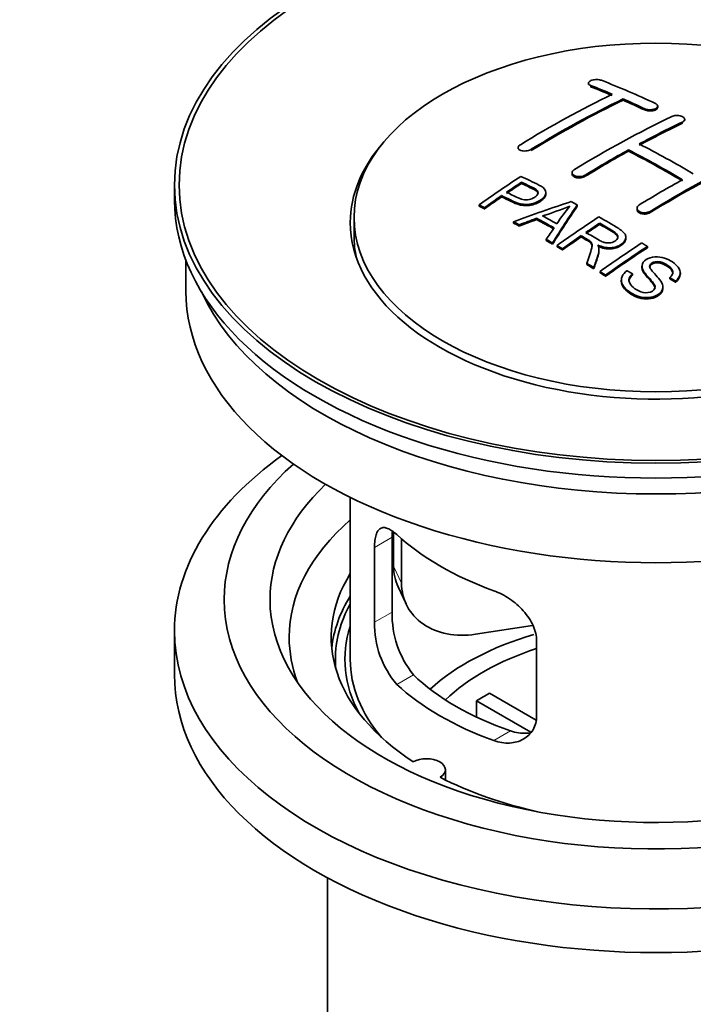
# Model space of a CAD drawing. Units: millimetres. Extents: x 0 to 1478, y 0 to 1758.
# Drawn here: x 150 to 194, y 183 to 247 of the extents above; entities that cross this region are included whole.
import ezdxf
from ezdxf import colors
from ezdxf.entities.mleader import LeaderData, LeaderLine
from ezdxf.math import Vec2, Vec3

# ---------------------------------------------------------------- set-up
doc = ezdxf.new("R2010")
doc.units = ezdxf.units.MM
doc.layers.add('DV5_Défaut', color=7, linetype='Continuous')
doc.layers.add('Défaut', color=7, linetype='Continuous')

# ---------------------------------------------------------------- blocks, each defined once
blk = doc.blocks.new('_DOT')
at = {"color": 0}
blk.add_line((0, 0), (-1, 0), dxfattribs=at)
at = {"color": 0, "const_width": 0.333}
blk.add_lwpolyline([(-0.1665, 0, 1), (0.1665, 0, 1)], format="xyb", close=True, dxfattribs=at)
blk = doc.blocks.new('SE4')
at = {"layer": 'DV5_Défaut', "color": 7, "linetype": 'Continuous', "lineweight": 35}
for p, q in [((187.244, 242.785), (187.244, 242.702)), ((189.511, 241.678), (189.511, 241.76)), ((191.779, 241.208), (191.779, 241.29)), ((193.547, 240.337), (193.547, 240.419)), ((182.647, 238.569), (182.647, 238.486)), ((189.865, 238.346), (189.865, 238.428)), ((182.863, 236.231), (182.863, 236.313)), ((186.183, 236.931), (186.183, 236.849)), ((160.163, 236.128), (160.163, 235.148)), ((181.562, 235.352), (181.562, 235.434)), ((184.467, 235.559), (184.467, 235.641)), ((180.088, 234.74), (180.088, 234.822)), ((180.449, 234.571), (180.449, 234.653)), ((186.514, 234.751), (186.514, 234.833)), ((190.426, 234.611), (190.426, 234.53)), ((171.913, 234.005), (171.913, 232.78)), ((182.338, 233.641), (182.338, 233.724)), ((183.848, 233.87), (183.848, 233.952)), ((182.721, 233.443), (182.721, 233.526)), ((187.983, 233.554), (187.983, 233.636)), ((184.485, 232.49), (184.485, 232.573)), ((186.767, 232.734), (186.767, 232.816)), ((189.692, 232.65), (189.692, 232.731)), ((184.898, 232.258), (184.898, 232.34)), ((185.19, 232.091), (185.19, 232.174)), ((185.551, 231.883), (185.551, 231.965)), ((187.936, 231.838), (187.936, 231.92)), ((191.102, 232.03), (191.102, 232.112)), ((160.913, 231.203), (160.913, 229.187)), ((187.146, 230.927), (187.146, 231.009)), ((187.598, 230.646), (187.598, 230.729)), ((190.749, 230.819), (190.749, 230.737)), ((188.004, 230.39), (188.004, 230.472)), ((188.366, 230.159), (188.366, 230.241)), ((189.396, 229.914), (189.396, 229.831)), ((190.133, 230.241), (190.133, 230.323)), ((192.566, 229.994), (192.566, 230.077)), ((192.94, 229.769), (192.94, 229.852)), ((193.259, 230.294), (193.259, 230.376)), ((192.121, 229.37), (192.121, 229.452)), ((171.663, 215.702), (171.663, 205.101)), ((174.501, 213.413), (174.501, 211.208)), ((174.402, 208.199), (174.402, 213.098)), ((175.018, 212.988), (175.018, 210.093)), ((173.25, 212.433), (173.25, 207.534)), ((174.795, 209.851), (175.313, 208.735)), ((183.588, 207.336), (179.848, 206.758)), ((160.163, 206.979), (160.163, 204.121)), ((183.856, 201.41), (183.856, 206.309)), ((180.782, 202.892), (183.826, 201.134)), ((183.481, 200.353), (179.933, 202.402)), ((179.933, 201.332), (179.933, 202.402)), ((177.887, 197.229), (177.887, 197.895)), ((170.163, 190.829), (170.163, 173.666))]:
    blk.add_line(p, q, dxfattribs=at)
at = {"layer": 'DV5_Défaut', "color": 7, "linetype": 'Continuous', "lineweight": 18}
for p, q in [((187.39, 242.555), (187.39, 242.638)), ((190.926, 241.038), (190.926, 241.12)), ((193.401, 240.166), (193.401, 240.248)), ((183.501, 238.38), (183.501, 238.462)), ((187.037, 236.697), (187.037, 236.779)), ((191.279, 234.322), (191.279, 234.404)), ((173.25, 212.433), (174.402, 213.098)), ((174.501, 211.208), (175.018, 210.093)), ((173.25, 207.534), (174.402, 208.199)), ((174.702, 203.473), (175.793, 204.103)), ((181.066, 199.799), (182.157, 200.429))]:
    blk.add_line(p, q, dxfattribs=at)
at = {"layer": 'DV5_Défaut', "color": 7, "linetype": 'Continuous', "lineweight": 35}
for centre, radius, start, end in [((178.369, 252.844), 19.641, 287.41322, 292.93096), ((199.051, 224.378), 16.656, 141.46572, 146.38553), ((180.721, 208.061), 6.321, 178.7495, 218.76651), ((179.386, 207.438), 6.137, 179.1058, 220.24344)]:
    blk.add_arc(centre, radius, start, end, dxfattribs=at)
for centre, major_axis in [((191.663, 236.128), (-31.5, 0)), ((191.663, 236.128), (-31.2, 0)), ((191.663, 234.005), (-19.75, 0))]:
    blk.add_ellipse(centre, major_axis=major_axis, ratio=0.57735, dxfattribs=at)
for centre, major_axis, ratio, start_param, end_param in [((196.701, 176.688), (-38.04, 65.886), 0.57735, -0.691049, -0.624778), ((195.994, 176.28), (-38.083, 65.962), 0.57735, -0.651509, -0.624963), ((195.994, 176.28), (-38.033, 65.875), 0.57735, -0.651331, -0.624749), ((184.474, 177.931), (37.866, 65.586), 0.57735, 0.704441, 0.816772), ((185.181, 177.523), (37.93, 65.697), 0.57735, 0.704578, 0.816719), ((185.181, 177.523), (37.88, 65.61), 0.57735, 0.70447, 0.816761), ((195.994, 176.28), (-38.083, 65.962), 0.57735, -0.691157, -0.664745), ((195.994, 176.28), (-38.033, 65.875), 0.57735, -0.691032, -0.664585), ((188.009, 175.89), (38.119, 66.023), 0.57735, 0.698397, 0.816564), ((188.716, 175.481), (38.149, 66.076), 0.57735, 0.698467, 0.750995), ((188.716, 175.481), (38.099, 65.99), 0.57735, 0.698352, 0.75095), ((191.663, 233.678), (-20, 0), 0.57735, 5.812697, 6.283185), ((191.663, 233.678), (-20, 0), 0.57735, 0, 3.612081), ((188.716, 175.481), (38.149, 66.076), 0.57735, 0.764107, 0.816539), ((188.716, 175.481), (38.099, 65.99), 0.57735, 0.764079, 0.81658), ((192.812, 174.443), (-38.197, 66.16), 0.57735, -0.796297, -0.73082), ((192.812, 174.443), (-38.147, 66.073), 0.57735, -0.796311, -0.730749), ((193.519, 174.851), (-38.183, 66.136), 0.57735, -0.796301, -0.7308), ((192.959, 173.032), (38.195, 66.156), 0.57735, 0.698571, 0.816502), ((192.959, 173.032), (38.145, 66.069), 0.57735, 0.698457, 0.816543), ((186.414, 176.811), (38.025, 65.862), 0.57735, 0.852216, 0.903307), ((186.775, 176.602), (38.049, 65.903), 0.57735, 0.858164, 0.876427), ((192.252, 173.44), (38.204, 66.171), 0.57735, 0.764137, 0.816495), ((186.775, 176.602), (37.999, 65.816), 0.57735, 0.85826, 0.876547), ((191.663, 235.148), (-31.5, 0), 0.57735, 0, 3.141593), ((186.775, 176.602), (38.049, 65.903), 0.57735, 0.882428, 0.903232), ((186.775, 176.602), (37.999, 65.816), 0.57735, 0.882557, 0.903389), ((191.359, 174.175), (60.538, 46.62), 0.746076, 1.124335, 1.178868), ((188.073, 171.707), (-38.122, 66.028), 0.57735, -0.756474, -0.749259), ((188.007, 174.665), (17.944, 74.169), 0.31556, 0.704746, 0.759699), ((188.007, 174.665), (17.92, 74.072), 0.31556, 0.704813, 0.759839), ((185.337, 170.128), (-37.943, 65.719), 0.57735, -0.736615, -0.729471), ((191.479, 174.007), (59.337, 48.142), 0.739398, 1.140955, 1.15737), ((191.479, 174.007), (59.26, 48.079), 0.739398, 1.1411, 1.157537), ((186.165, 170.606), (-38.008, 65.831), 0.57735, -0.76366, -0.742279), ((186.165, 170.606), (-37.957, 65.744), 0.57735, -0.763631, -0.742222), ((186.461, 170.777), (-38.029, 65.867), 0.57735, -0.761574, -0.744218), ((191.516, 173.865), (38.206, 66.175), 0.57735, 0.8519, 0.902747), ((185.337, 170.128), (-37.893, 65.632), 0.57735, -0.73655, -0.729396), ((187.719, 174.797), (19.058, 73.871), 0.333105, 0.746566, 0.763075), ((191.877, 173.657), (38.206, 66.174), 0.57735, 0.857535, 0.874288), ((191.877, 173.657), (38.156, 66.088), 0.57735, 0.85763, 0.874405), ((191.663, 232.78), (-19.75, 0), 0.57735, 0, 0.122647), ((185.337, 170.128), (-37.943, 65.72), 0.57735, -0.777211, -0.769523), ((185.337, 170.128), (-37.893, 65.632), 0.57735, -0.777202, -0.769503), ((191.877, 173.657), (38.206, 66.174), 0.57735, 0.880117, 0.902748), ((191.877, 173.657), (38.156, 66.088), 0.57735, 0.880242, 0.902902), ((194.33, 172.24), (38.159, 66.094), 0.57735, 0.851981, 0.902891), ((194.692, 172.031), (38.146, 66.071), 0.57735, 0.852005, 0.902932), ((194.692, 172.031), (38.096, 65.984), 0.57735, 0.852093, 0.903088), ((185.337, 170.128), (-37.943, 65.72), 0.57735, -0.827538, -0.819106), ((185.337, 170.128), (-37.893, 65.632), 0.57735, -0.827594, -0.819151), ((191.663, 229.187), (-30.75, 0), 0.57735, 0, 3.141593), ((191.663, 233.678), (-30.75, 0), 0.57735, 0.25974, 2.881853), ((191.663, 206.979), (-31.5, 0), 0.57735, 5.60183, 6.283185), ((191.663, 206.979), (-31.5, 0), 0.57735, 0, 3.822948), ((191.663, 209.02), (-28.25, 0), 0.57735, 5.708569, 6.283185), ((191.663, 209.02), (-28.25, 0), 0.57735, 0, 3.716209), ((191.663, 209.02), (-25.25, 0), 0.57735, 5.739722, 6.283185), ((191.663, 209.02), (-25.25, 0), 0.57735, 0, 3.685056), ((191.663, 206.57), (-23.999, 0), 0.57735, 5.697563, 6.283185), ((191.663, 219.389), (-20, 0), 0.57735, 0.558455, 1.012341), ((179.33, 211.956), (4.535, 2.105), 0.788675, 2.790713, 3.141593), ((191.663, 206.57), (21.25, 0), 0.57735, 2.796891, 3.868159), ((179.848, 210.84), (4.535, 2.105), 0.788675, 2.790713, 4.36151), ((191.663, 205.101), (21.25, 0), 0.57735, 2.796891, 3.081661), ((191.663, 205.101), (-20.976, 0), 0.57735, 5.976935, 6.283185), ((191.663, 205.101), (20.35, 0), 0.57735, 2.955859, 3.445055), ((191.663, 197.752), (-17.5, 0), 0.57735, 5.185835, 5.717814), ((191.663, 206.57), (-23.999, 0), 0.57735, 0, 0.21583), ((191.663, 197.752), (-16, 0), 0.57735, 5.222101, 5.748726), ((191.663, 205.101), (-20.976, 0), 0.57735, 0, 0.04768), ((191.663, 205.101), (-20, 0), 0.57735, 0, 0.458666), ((191.663, 204.121), (-31.5, 0), 0.57735, 0, 3.141593), ((191.663, 209.592), (-18.5, 0), 0.57735, 0.53969, 1.031106), ((191.663, 209.592), (-20, 0), 0.57735, 0.558455, 1.012341), ((191.663, 196.119), (-16, 0), 0.57735, -0.822907, -0.747889), ((176.637, 197.895), (-1.25, 0), 0.57735, 2.38561, 5.468371), ((191.663, 206.57), (21.25, 0), 0.57735, 3.985823, 4.340705)]:
    blk.add_ellipse(centre, major_axis=major_axis, ratio=ratio, start_param=start_param, end_param=end_param, dxfattribs=at)
for points, knots in [([(188.097, 242.975), (188.058, 242.99), (188.011, 243.002), (187.961, 243.011), (187.91, 243.019), (187.854, 243.024), (187.798, 243.024), (187.743, 243.024), (187.685, 243.02), (187.631, 243.013), (187.577, 243.005), (187.525, 242.993), (187.478, 242.979), (187.431, 242.964), (187.389, 242.946), (187.355, 242.926), (187.32, 242.906), (187.292, 242.883), (187.274, 242.86), (187.255, 242.837), (187.244, 242.812), (187.244, 242.788), (187.243, 242.763), (187.252, 242.739), (187.27, 242.717), (187.288, 242.694), (187.316, 242.673), (187.352, 242.655), (187.364, 242.649), (187.377, 242.644), (187.39, 242.638)], [0, 0, 0, 0, 0.107463, 0.107463, 0.107463, 0.215143, 0.215143, 0.215143, 0.321522, 0.321522, 0.321522, 0.426592, 0.426592, 0.426592, 0.531395, 0.531395, 0.531395, 0.637057, 0.637057, 0.637057, 0.744336, 0.744336, 0.744336, 0.853318, 0.853318, 0.853318, 0.963351, 0.963351, 0.963351, 1, 1, 1, 1]), ([(190.926, 241.12), (190.965, 241.101), (191.012, 241.086), (191.062, 241.075), (191.112, 241.063), (191.167, 241.056), (191.223, 241.053), (191.278, 241.051), (191.335, 241.052), (191.39, 241.058), (191.444, 241.064), (191.496, 241.075), (191.543, 241.089), (191.591, 241.103), (191.633, 241.121), (191.668, 241.141), (191.703, 241.162), (191.731, 241.186), (191.75, 241.211), (191.769, 241.236), (191.779, 241.262), (191.779, 241.289), (191.78, 241.316), (191.77, 241.343), (191.752, 241.368), (191.733, 241.393), (191.705, 241.417), (191.67, 241.437), (191.658, 241.444), (191.646, 241.451), (191.633, 241.457)], [0, 0, 0, 0, 0.106753, 0.106753, 0.106753, 0.213671, 0.213671, 0.213671, 0.320065, 0.320065, 0.320065, 0.426171, 0.426171, 0.426171, 0.532562, 0.532562, 0.532562, 0.639684, 0.639684, 0.639684, 0.747671, 0.747671, 0.747671, 0.856287, 0.856287, 0.856287, 0.96501, 0.96501, 0.96501, 1, 1, 1, 1]), ([(190.926, 241.038), (190.965, 241.019), (191.012, 241.004), (191.062, 240.992), (191.112, 240.981), (191.167, 240.974), (191.223, 240.971), (191.278, 240.968), (191.335, 240.97), (191.39, 240.976), (191.444, 240.982), (191.496, 240.993), (191.543, 241.007), (191.591, 241.021), (191.633, 241.039), (191.668, 241.059), (191.703, 241.08), (191.731, 241.104), (191.75, 241.128), (191.769, 241.153), (191.779, 241.18), (191.779, 241.207), (191.779, 241.207), (191.779, 241.208), (191.779, 241.208)], [0, 0, 0, 0, 0.1424422, 0.1424422, 0.1424422, 0.285103, 0.285103, 0.285103, 0.4270638, 0.4270638, 0.4270638, 0.5686405, 0.5686405, 0.5686405, 0.7105973, 0.7105973, 0.7105973, 0.8535312, 0.8535312, 0.8535312, 0.9976238, 0.9976238, 0.9976238, 1, 1, 1, 1]), ([(192.693, 240.606), (192.733, 240.625), (192.78, 240.64), (192.83, 240.651), (192.88, 240.663), (192.936, 240.67), (192.991, 240.672), (193.047, 240.674), (193.104, 240.672), (193.159, 240.665), (193.213, 240.658), (193.266, 240.646), (193.313, 240.631), (193.36, 240.616), (193.403, 240.596), (193.437, 240.575), (193.472, 240.553), (193.5, 240.528), (193.519, 240.502), (193.537, 240.475), (193.547, 240.447), (193.547, 240.42), (193.547, 240.392), (193.537, 240.364), (193.519, 240.339), (193.5, 240.313), (193.472, 240.288), (193.437, 240.267), (193.426, 240.26), (193.413, 240.254), (193.401, 240.248)], [0, 0, 0, 0, 0.107142, 0.107142, 0.107142, 0.214439, 0.214439, 0.214439, 0.321322, 0.321322, 0.321322, 0.427866, 0.427866, 0.427866, 0.534455, 0.534455, 0.534455, 0.641451, 0.641451, 0.641451, 0.74904, 0.74904, 0.74904, 0.857152, 0.857152, 0.857152, 0.965487, 0.965487, 0.965487, 1, 1, 1, 1]), ([(182.794, 238.766), (182.755, 238.742), (182.722, 238.715), (182.698, 238.686), (182.673, 238.658), (182.657, 238.628), (182.651, 238.599), (182.644, 238.569), (182.647, 238.54), (182.659, 238.513), (182.671, 238.486), (182.693, 238.46), (182.722, 238.438), (182.751, 238.416), (182.789, 238.397), (182.833, 238.382), (182.877, 238.368), (182.927, 238.358), (182.98, 238.353), (183.033, 238.348), (183.091, 238.348), (183.147, 238.353), (183.204, 238.358), (183.261, 238.368), (183.314, 238.383), (183.367, 238.398), (183.418, 238.417), (183.461, 238.44), (183.475, 238.447), (183.488, 238.454), (183.501, 238.462)], [0, 0, 0, 0, 0.105971, 0.105971, 0.105971, 0.212063, 0.212063, 0.212063, 0.318272, 0.318272, 0.318272, 0.425145, 0.425145, 0.425145, 0.532921, 0.532921, 0.532921, 0.641453, 0.641453, 0.641453, 0.750258, 0.750258, 0.750258, 0.858724, 0.858724, 0.858724, 0.966387, 0.966387, 0.966387, 1, 1, 1, 1]), ([(187.037, 236.779), (186.997, 236.754), (186.95, 236.733), (186.9, 236.717), (186.849, 236.701), (186.794, 236.689), (186.739, 236.682), (186.683, 236.676), (186.625, 236.675), (186.571, 236.679), (186.516, 236.683), (186.463, 236.693), (186.416, 236.707), (186.368, 236.721), (186.325, 236.74), (186.291, 236.763), (186.256, 236.786), (186.228, 236.813), (186.21, 236.842), (186.192, 236.87), (186.183, 236.902), (186.183, 236.933), (186.183, 236.964), (186.194, 236.997), (186.212, 237.027), (186.231, 237.058), (186.259, 237.087), (186.295, 237.113), (186.306, 237.121), (186.317, 237.129), (186.329, 237.137)], [0, 0, 0, 0, 0.107253, 0.107253, 0.107253, 0.214619, 0.214619, 0.214619, 0.322167, 0.322167, 0.322167, 0.429909, 0.429909, 0.429909, 0.537703, 0.537703, 0.537703, 0.645384, 0.645384, 0.645384, 0.752836, 0.752836, 0.752836, 0.860044, 0.860044, 0.860044, 0.9671, 0.9671, 0.9671, 1, 1, 1, 1]), ([(182.823, 236.694), (183.22, 236.51), (183.628, 236.328), (184.202, 236.022), (184.385, 235.904), (184.508, 235.595), (184.427, 235.417), (184.105, 235.12), (183.871, 234.994), (183.337, 234.851), (183.04, 234.845), (182.554, 234.958), (182.351, 235.056), (181.956, 235.247), (181.759, 235.341), (181.562, 235.434)], [0, 0, 0, 0, 0.25, 0.25, 0.375, 0.375, 0.5, 0.5, 0.625, 0.625, 0.75, 0.75, 0.875, 0.875, 1, 1, 1, 1]), ([(181.884, 235.655), (182.137, 235.535), (182.384, 235.409), (182.646, 235.29), (182.741, 235.247), (182.844, 235.208), (182.959, 235.183), (183.021, 235.169), (183.087, 235.159), (183.156, 235.158), (183.226, 235.157), (183.299, 235.164), (183.368, 235.178), (183.43, 235.191), (183.49, 235.209), (183.545, 235.232), (183.626, 235.265), (183.698, 235.307), (183.761, 235.352), (183.816, 235.391), (183.864, 235.436), (183.897, 235.482), (183.931, 235.528), (183.95, 235.578), (183.952, 235.626), (183.954, 235.668), (183.942, 235.709), (183.918, 235.746), (183.897, 235.779), (183.864, 235.808), (183.826, 235.834), (183.658, 235.947), (183.447, 236.034), (183.251, 236.129), (183.122, 236.191), (182.992, 236.252), (182.863, 236.313)], [0, 0, 0, 0, 0.231765, 0.231765, 0.231765, 0.316277, 0.316277, 0.316277, 0.361783, 0.361783, 0.361783, 0.408006, 0.408006, 0.408006, 0.448771, 0.448771, 0.448771, 0.50874, 0.50874, 0.50874, 0.561715, 0.561715, 0.561715, 0.615279, 0.615279, 0.615279, 0.661556, 0.661556, 0.661556, 0.702535, 0.702535, 0.702535, 0.881689, 0.881689, 0.881689, 1, 1, 1, 1]), ([(187.037, 236.697), (186.997, 236.672), (186.95, 236.651), (186.9, 236.635), (186.849, 236.619), (186.794, 236.607), (186.739, 236.601), (186.683, 236.594), (186.625, 236.593), (186.571, 236.597), (186.516, 236.601), (186.463, 236.611), (186.416, 236.625), (186.368, 236.639), (186.325, 236.659), (186.291, 236.681), (186.256, 236.704), (186.228, 236.731), (186.21, 236.76), (186.192, 236.788), (186.183, 236.818), (186.183, 236.849)], [0, 0, 0, 0, 0.142901, 0.142901, 0.142901, 0.285954, 0.285954, 0.285954, 0.42925, 0.42925, 0.42925, 0.572804, 0.572804, 0.572804, 0.716429, 0.716429, 0.716429, 0.859902, 0.859902, 0.859902, 1, 1, 1, 1]), ([(183.952, 235.554), (183.952, 235.592), (183.941, 235.63), (183.918, 235.664), (183.897, 235.696), (183.864, 235.726), (183.826, 235.752), (183.658, 235.865), (183.447, 235.952), (183.251, 236.046), (183.122, 236.109), (182.992, 236.17), (182.863, 236.231)], [0, 0, 0, 0, 0.1120664, 0.1120664, 0.1120664, 0.2195765, 0.2195765, 0.2195765, 0.689588, 0.689588, 0.689588, 1, 1, 1, 1]), ([(184.467, 235.56), (184.467, 235.434), (184.39, 235.301), (184.105, 235.038), (183.871, 234.912), (183.337, 234.768), (183.04, 234.763), (182.554, 234.876), (182.351, 234.973), (181.956, 235.165), (181.759, 235.259), (181.562, 235.352)], [0, 0, 0, 0, 0.162249, 0.162249, 0.371687, 0.371687, 0.581125, 0.581125, 0.790562, 0.790562, 1, 1, 1, 1]), ([(191.279, 234.404), (191.24, 234.38), (191.193, 234.359), (191.142, 234.344), (191.092, 234.329), (191.037, 234.319), (190.981, 234.315), (190.925, 234.311), (190.868, 234.312), (190.813, 234.319), (190.759, 234.327), (190.706, 234.34), (190.659, 234.357), (190.611, 234.375), (190.569, 234.398), (190.534, 234.424), (190.499, 234.45), (190.471, 234.481), (190.453, 234.513), (190.435, 234.544), (190.425, 234.579), (190.426, 234.613), (190.426, 234.646), (190.436, 234.681), (190.455, 234.713), (190.473, 234.745), (190.501, 234.776), (190.537, 234.802), (190.548, 234.811), (190.56, 234.819), (190.572, 234.826)], [0, 0, 0, 0, 0.107295, 0.107295, 0.107295, 0.21472, 0.21472, 0.21472, 0.322097, 0.322097, 0.322097, 0.429424, 0.429424, 0.429424, 0.536743, 0.536743, 0.536743, 0.644097, 0.644097, 0.644097, 0.751515, 0.751515, 0.751515, 0.858997, 0.858997, 0.858997, 0.966516, 0.966516, 0.966516, 1, 1, 1, 1]), ([(191.279, 234.322), (191.24, 234.298), (191.193, 234.278), (191.142, 234.262), (191.092, 234.247), (191.037, 234.237), (190.981, 234.233), (190.925, 234.229), (190.868, 234.23), (190.813, 234.238), (190.759, 234.245), (190.706, 234.258), (190.659, 234.276), (190.611, 234.293), (190.569, 234.316), (190.534, 234.342), (190.499, 234.369), (190.471, 234.399), (190.453, 234.431), (190.435, 234.462), (190.426, 234.496), (190.426, 234.53)], [0, 0, 0, 0, 0.143027, 0.143027, 0.143027, 0.286227, 0.286227, 0.286227, 0.429361, 0.429361, 0.429361, 0.57243, 0.57243, 0.57243, 0.715488, 0.715488, 0.715488, 0.858593, 0.858593, 0.858593, 1, 1, 1, 1]), ([(187.925, 234.044), (188.361, 233.794), (188.808, 233.545), (189.231, 233.275), (189.338, 233.206), (189.441, 233.133), (189.526, 233.052), (189.585, 232.996), (189.635, 232.935), (189.663, 232.87), (189.691, 232.805), (189.698, 232.734), (189.685, 232.665), (189.671, 232.588), (189.634, 232.511), (189.581, 232.44), (189.528, 232.369), (189.455, 232.302), (189.369, 232.245), (189.281, 232.185), (189.177, 232.133), (189.063, 232.095), (188.954, 232.06), (188.834, 232.038), (188.714, 232.03), (188.607, 232.023), (188.499, 232.028), (188.396, 232.044), (188.246, 232.066), (188.104, 232.108), (187.974, 232.159), (187.931, 232.175), (187.89, 232.192), (187.85, 232.21)], [0, 0, 0, 0, 0.342367, 0.342367, 0.342367, 0.429636, 0.429636, 0.429636, 0.489631, 0.489631, 0.489631, 0.550431, 0.550431, 0.550431, 0.618335, 0.618335, 0.618335, 0.686568, 0.686568, 0.686568, 0.757145, 0.757145, 0.757145, 0.82455, 0.82455, 0.82455, 0.884309, 0.884309, 0.884309, 0.97195, 0.97195, 0.97195, 1, 1, 1, 1]), ([(187.08, 233.031), (187.369, 232.863), (187.648, 232.685), (187.948, 232.52), (188.034, 232.473), (188.125, 232.428), (188.225, 232.394), (188.29, 232.372), (188.361, 232.355), (188.434, 232.346), (188.494, 232.339), (188.557, 232.338), (188.618, 232.344), (188.679, 232.35), (188.74, 232.363), (188.796, 232.38), (188.86, 232.4), (188.92, 232.426), (188.971, 232.457), (189.023, 232.489), (189.068, 232.526), (189.102, 232.566), (189.137, 232.607), (189.16, 232.653), (189.168, 232.699), (189.175, 232.739), (189.173, 232.78), (189.16, 232.818), (189.147, 232.859), (189.122, 232.897), (189.091, 232.933), (189.03, 233.003), (188.946, 233.064), (188.856, 233.119), (188.566, 233.295), (188.274, 233.466), (187.983, 233.636)], [0, 0, 0, 0, 0.254173, 0.254173, 0.254173, 0.326818, 0.326818, 0.326818, 0.373831, 0.373831, 0.373831, 0.41241, 0.41241, 0.41241, 0.45084, 0.45084, 0.45084, 0.494322, 0.494322, 0.494322, 0.538141, 0.538141, 0.538141, 0.5837, 0.5837, 0.5837, 0.62279, 0.62279, 0.62279, 0.663667, 0.663667, 0.663667, 0.744083, 0.744083, 0.744083, 1, 1, 1, 1]), ([(189.172, 232.662), (189.172, 232.687), (189.169, 232.712), (189.16, 232.736), (189.147, 232.777), (189.122, 232.816), (189.091, 232.851), (189.03, 232.921), (188.946, 232.983), (188.856, 233.037), (188.566, 233.213), (188.274, 233.384), (187.983, 233.554)], [0, 0, 0, 0, 0.060916, 0.060916, 0.060916, 0.162683, 0.162683, 0.162683, 0.362882, 0.362882, 0.362882, 1, 1, 1, 1]), ([(187.146, 231.009), (187.201, 231.18), (187.257, 231.35), (187.369, 231.687), (187.427, 231.854), (187.469, 232.064), (187.476, 232.106), (187.482, 232.19), (187.483, 232.232), (187.455, 232.356), (187.4, 232.432), (187.272, 232.519), (187.226, 232.547), (187.134, 232.601), (186.996, 232.682), (186.859, 232.763), (186.767, 232.816)], [0, 0, 0, 0, 0.25, 0.25, 0.5, 0.5, 0.5625, 0.5625, 0.625, 0.625, 0.75, 0.75, 0.8125, 0.8125, 0.875, 1, 1, 1, 1]), ([(187.481, 232.112), (187.481, 232.138), (187.479, 232.165), (187.455, 232.274), (187.4, 232.35), (187.272, 232.437), (187.226, 232.465), (187.134, 232.519), (186.996, 232.6), (186.859, 232.681), (186.767, 232.734)], [0, 0, 0, 0, 0.0959227, 0.0959227, 0.3972818, 0.3972818, 0.5479614, 0.5479614, 0.6986409, 1, 1, 1, 1]), ([(189.692, 232.649), (189.692, 232.627), (189.69, 232.605), (189.685, 232.583), (189.671, 232.506), (189.634, 232.429), (189.581, 232.358), (189.528, 232.287), (189.455, 232.22), (189.369, 232.163), (189.281, 232.103), (189.177, 232.051), (189.063, 232.013), (188.954, 231.978), (188.834, 231.956), (188.714, 231.948), (188.607, 231.941), (188.499, 231.946), (188.396, 231.961), (188.246, 231.984), (188.104, 232.026), (187.974, 232.077), (187.931, 232.093), (187.89, 232.11), (187.85, 232.128)], [0, 0, 0, 0, 0.041368, 0.041368, 0.041368, 0.186164, 0.186164, 0.186164, 0.331662, 0.331662, 0.331662, 0.482158, 0.482158, 0.482158, 0.625888, 0.625888, 0.625888, 0.753315, 0.753315, 0.753315, 0.940194, 0.940194, 0.940194, 1, 1, 1, 1]), ([(187.85, 232.21), (187.882, 232.153), (187.91, 232.095), (187.939, 231.976), (187.938, 231.913), (187.923, 231.726), (187.886, 231.602), (187.765, 231.23), (187.68, 230.981), (187.598, 230.729)], [0, 0, 0, 0, 0.125, 0.125, 0.25, 0.25, 0.5, 0.5, 1, 1, 1, 1]), ([(187.936, 231.837), (187.936, 231.815), (187.935, 231.791), (187.923, 231.643), (187.886, 231.52), (187.765, 231.148), (187.68, 230.898), (187.598, 230.646)], [0, 0, 0, 0, 0.057787, 0.057787, 0.371858, 0.371858, 1, 1, 1, 1]), ([(192.566, 230.077), (192.701, 230.19), (192.792, 230.332), (192.743, 230.62), (192.613, 230.747), (192.318, 230.958), (192.152, 231.059), (191.739, 231.15), (191.493, 231.115), (191.286, 230.951), (191.248, 230.878), (191.253, 230.735), (191.299, 230.667), (191.435, 230.472), (191.552, 230.35), (191.891, 229.978), (192.142, 229.711), (192.098, 229.125), (191.753, 228.859), (190.919, 228.712), (190.469, 228.826), (189.814, 229.196), (189.532, 229.436), (189.331, 229.997), (189.468, 230.31), (189.763, 230.526)], [0, 0, 0, 0, 0.0625, 0.0625, 0.125, 0.125, 0.1875, 0.1875, 0.25, 0.25, 0.28125, 0.28125, 0.3125, 0.3125, 0.375, 0.375, 0.5, 0.5, 0.625, 0.625, 0.75, 0.75, 0.875, 0.875, 1, 1, 1, 1]), ([(190.133, 230.323), (190.002, 230.207), (189.896, 230.072), (189.893, 229.777), (189.976, 229.638), (190.209, 229.395), (190.359, 229.29), (190.715, 229.125), (190.931, 229.065), (191.354, 229.116), (191.546, 229.229), (191.637, 229.52), (191.542, 229.666), (191.232, 230.05), (190.962, 230.286), (190.749, 230.689), (190.723, 230.839), (190.836, 231.114), (190.974, 231.236), (191.326, 231.399), (191.544, 231.442), (191.972, 231.428), (192.178, 231.374), (192.727, 231.149), (193.026, 230.924), (193.332, 230.382), (193.233, 230.064), (192.94, 229.852)], [0, 0, 0, 0, 0.0625, 0.0625, 0.125, 0.125, 0.1875, 0.1875, 0.25, 0.25, 0.3125, 0.3125, 0.375, 0.375, 0.5, 0.5, 0.5625, 0.5625, 0.625, 0.625, 0.6875, 0.6875, 0.75, 0.75, 0.875, 0.875, 1, 1, 1, 1]), ([(191.603, 229.366), (191.604, 229.486), (191.524, 229.605), (191.232, 229.968), (190.962, 230.203), (190.776, 230.557), (190.749, 230.647), (190.749, 230.737)], [0, 0, 0, 0, 0.240137, 0.240137, 0.818319, 0.818319, 1, 1, 1, 1]), ([(192.772, 230.345), (192.772, 230.361), (192.77, 230.377), (192.743, 230.538), (192.613, 230.665), (192.318, 230.876), (192.152, 230.976), (191.739, 231.068), (191.493, 231.033), (191.289, 230.871), (191.251, 230.802), (191.25, 230.733)], [0, 0, 0, 0, 0.031673, 0.031673, 0.309826, 0.309826, 0.58798, 0.58798, 0.866133, 0.866133, 1, 1, 1, 1]), ([(190.133, 230.241), (190.002, 230.124), (189.896, 229.989), (189.895, 229.841), (189.895, 229.839), (189.895, 229.838)], [0, 0, 0, 0, 0.990648, 0.990648, 1, 1, 1, 1]), ([(192.122, 229.37), (192.121, 229.358), (192.121, 229.347), (192.098, 229.043), (191.753, 228.776), (190.919, 228.629), (190.469, 228.743), (189.814, 229.114), (189.532, 229.353), (189.408, 229.698), (189.398, 229.765), (189.398, 229.831)], [0, 0, 0, 0, 0.011903, 0.011903, 0.317869, 0.317869, 0.623835, 0.623835, 0.929801, 0.929801, 1, 1, 1, 1]), ([(174.702, 213.271), (174.594, 213.37), (174.491, 213.453), (174.293, 213.588), (174.198, 213.64), (174.018, 213.709), (173.935, 213.727), (173.78, 213.727), (173.708, 213.71), (173.581, 213.64), (173.525, 213.588), (173.426, 213.447), (173.384, 213.358), (173.318, 213.148), (173.293, 213.027), (173.258, 212.751), (173.25, 212.598), (173.25, 212.433)], [0, 0, 0, 0, 0.125, 0.125, 0.25, 0.25, 0.375, 0.375, 0.5, 0.5, 0.625, 0.625, 0.75, 0.75, 0.875, 0.875, 1, 1, 1, 1]), ([(183.856, 206.309), (183.856, 206.475), (183.836, 206.642), (183.758, 206.98), (183.698, 207.153), (183.546, 207.49), (183.454, 207.655), (183.239, 207.978), (183.117, 208.134), (182.853, 208.43), (182.709, 208.572), (182.405, 208.837), (182.247, 208.958), (181.92, 209.181), (181.75, 209.283), (181.409, 209.459), (181.237, 209.535), (181.066, 209.597)], [0, 0, 0, 0, 0.125, 0.125, 0.25, 0.25, 0.375, 0.375, 0.5, 0.5, 0.625, 0.625, 0.75, 0.75, 0.875, 0.875, 1, 1, 1, 1]), ([(181.066, 199.799), (181.238, 199.737), (181.408, 199.693), (181.747, 199.64), (181.917, 199.631), (182.246, 199.647), (182.404, 199.673), (182.706, 199.757), (182.851, 199.817), (183.116, 199.966), (183.236, 200.056), (183.451, 200.264), (183.546, 200.383), (183.697, 200.642), (183.756, 200.782), (183.836, 201.084), (183.856, 201.244), (183.856, 201.41)], [0, 0, 0, 0, 0.125, 0.125, 0.25, 0.25, 0.375, 0.375, 0.5, 0.5, 0.625, 0.625, 0.75, 0.75, 0.875, 0.875, 1, 1, 1, 1]), ([(183.495, 200.318), (183.396, 200.299), (183.295, 200.286), (183.025, 200.269), (182.851, 200.277), (182.505, 200.326), (182.331, 200.368), (182.157, 200.429)], [0, 0, 0, 0, 0.23685, 0.23685, 0.618425, 0.618425, 1, 1, 1, 1])]:
    blk.add_open_spline(points, degree=3, knots=knots, dxfattribs=at)
for points, degree in [([(180.449, 234.653), (180.268, 234.738), (180.088, 234.822)], 2), ([(180.449, 234.571), (180.268, 234.656), (180.088, 234.74)], 2), ([(185.551, 231.965), (185.37, 232.07), (185.19, 232.174)], 2), ([(185.551, 231.883), (185.37, 231.988), (185.19, 232.091)], 2), ([(190.74, 232.343), (190.921, 232.228), (191.102, 232.112)], 2), ([(189.763, 230.526), (189.948, 230.425), (190.133, 230.323)], 2), ([(188.366, 230.241), (188.185, 230.357), (188.004, 230.472)], 2), ([(188.366, 230.159), (188.185, 230.275), (188.004, 230.39)], 2), ([(192.94, 229.852), (192.753, 229.965), (192.566, 230.077)], 2), ([(192.94, 229.769), (192.753, 229.882), (192.566, 229.994)], 2), ([(193.25, 230.294), (193.246, 230.102), (193.137, 229.912), (192.94, 229.769)], 3), ([(174.402, 213.098), (174.402, 213.239), (174.407, 213.369), (174.419, 213.488)], 3)]:
    blk.add_open_spline(points, degree=degree, dxfattribs=at)

msp = doc.modelspace()

# ---------------------------------------------------------------- block references
at = {"layer": 'Défaut'}
msp.add_blockref('SE4', (0, 0), dxfattribs=at)

# ---------------------------------------------------------------- leaders
at = {"layer": 'Défaut', "color": 7, "linetype": 'Continuous', "lineweight": 18}
ml = msp.add_multileader_mtext('Standard', dxfattribs=at)
ml.set_content('{\\pxsm0.9;\\fSolid Edge ISO|b1||i0||c0|p34;\\W1.;12/12/2018\\P}', color=256)
ml.set_leader_properties()
ml.set_arrow_properties(name='DOT')
ml.build(insert=Vec2(0, 0))
ml.multileader.update_dxf_attribs({"leader_type": 0, "dogleg_length": 0, "arrow_head_size": 12})
ctx = ml.context
ctx.base_point, ctx.char_height, ctx.arrow_head_size, ctx.landing_gap_size = Vec3(1390.407, 1750.708), 12, 12, 4.2
notes = []
notes.append((ctx, [(0, (0, 0, 0), (0, 0), (1, 0), 1, [])]))
ctx.mtext.insert = Vec3(1392.407, 1756.828)
for ctx, leaders in notes:
    for number, flags, end, landing, length, lines in leaders:
        leader = LeaderData()
        leader.index, (leader.has_last_leader_line, leader.has_dogleg_vector, leader.attachment_direction) = number, flags
        leader.last_leader_point, leader.dogleg_vector, leader.dogleg_length = Vec3(end), Vec3(landing), length
        for number, points, colour, breaks in lines:
            line = LeaderLine()
            line.index, line.vertices, line.color, line.breaks = number, Vec3.list(points), colors.encode_raw_color(colour), breaks
            leader.lines.append(line)
        ctx.leaders.append(leader)

doc.saveas('drawing.dxf')
